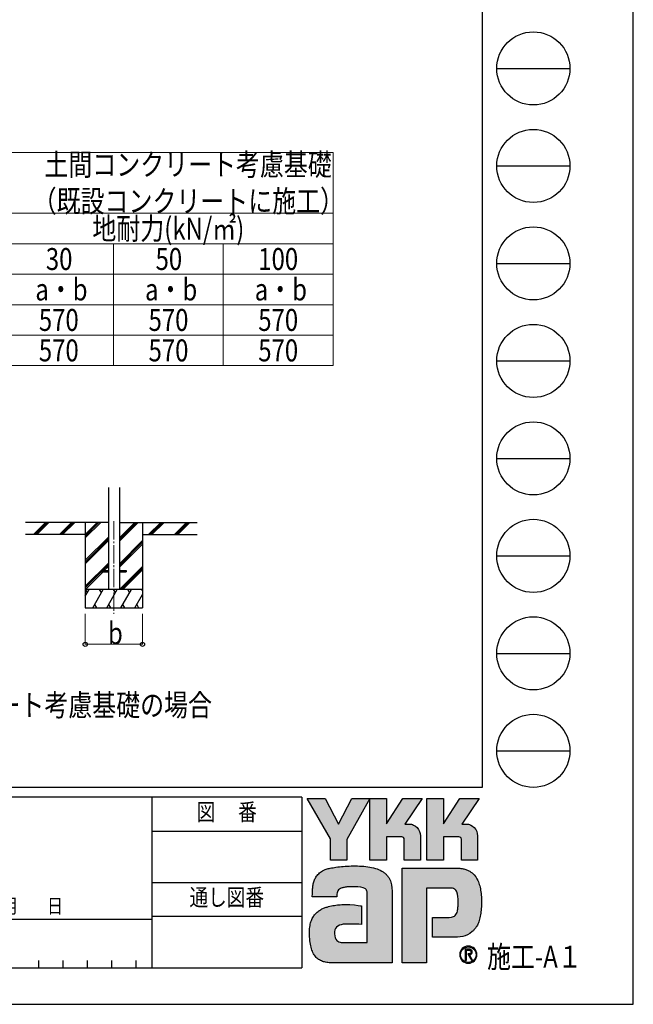
# Model space of a CAD drawing. Units: millimetres. Extents: x 0 to 33640, y 0 to 23760.
# Drawn here: x 28607 to 33640, y 0 to 8080 of the extents above; entities that cross this region are included whole.
import ezdxf
from ezdxf.enums import TextEntityAlignment as Align

# ---------------------------------------------------------------- set-up
doc = ezdxf.new("R2010")
doc.units = ezdxf.units.MM
doc.linetypes.add('YCENTER_1', pattern=[13, 10, -1, 1, -1])
for name, color, linetype, lineweight in [('TABLE1', 255, 'Continuous', 13), ('USER1', 3, 'Continuous', 13), ('YKK_12', 2, 'Continuous', 13), ('YKK_13', 4, 'Continuous', 30), ('YKK_A1', 4, 'Continuous', 30), ('YKK_D', 6, 'Continuous', 13), ('YKK_ZWAK', 7, 'Continuous', 30)]:
    doc.layers.add(name, color=color, linetype=linetype, lineweight=lineweight)
doc.styles.add('text-b', font='extslim2.shx', dxfattribs={"width": 0.8, "bigfont": 'extfont2.shx'})

msp = doc.modelspace()

# ---------------------------------------------------------------- hatches: boundary and pattern name
at = {"layer": 'YKK_ZWAK', "linetype": 'ByBlock', "lineweight": -2}
h = msp.add_hatch(color=256, dxfattribs=at)
edge = h.paths.add_edge_path()
edge.add_arc((32286.79897455402, 407.3763988480655), 70.42987569573805, 44.93442000000285, 90.08535600000255)
edge.add_arc((32286.80682356567, 407.2412079375724), 70.56507856363253, 90.09156552177431, 179.923629932956)
edge.add_arc((32286.37675873448, 407.1646820292011), 70.13515849377983, 179.8606450800951, 225.1439939985764)
edge.add_arc((32286.71314537803, 407.1568877752634), 70.36731891627343, 224.9453553885787, 269.9844512830166)
edge.add_arc((32286.7088322865, 407.5043310070349), 70.71476110212808, 269.9880223087077, 314.9377721061914)
edge.add_arc((32287.18516912254, 407.0478267070343), 70.05515997971222, 314.9257166602815, 360.2350799932708)
edge.add_arc((32287.35778029534, 407.5920044988578), 69.88243080231909, 359.7894949650353, 405.1328750314316)
edge.add_line((32336.65739108959, 457.1208093539821), (32336.65738670231, 457.1208068610951))
edge = h.paths.add_edge_path(flags=16)
edge.add_arc((32286.57450573842, 406.5024864875976), 62.42157984512544, 224.628219000001, 270.1097310000005, ccw=False)
edge.add_arc((32286.10893743485, 407.0681761250162), 62.49190301669035, 179.755127369646, 225.2972179378844, ccw=False)
edge.add_arc((32286.36467809565, 407.4685848105471), 62.74721460452457, 134.8007046283088, 180.1217460165476, ccw=False)
edge.add_arc((32286.54761979774, 407.824615007777), 62.62465471589213, 89.86602478721397, 135.148996271344, ccw=False)
edge.add_arc((32286.82080651251, 407.3484380681769), 63.10078775267186, 45.03107645709707, 90.11509058956278, ccw=False)
edge.add_arc((32286.86293247316, 407.3281773951946), 63.08536601838159, 0.0064280881064178175, 45.071149570043985, ccw=False)
edge.add_arc((32286.593733341, 407.4355915896951), 63.35464420651073, 270.09072013900766, 359.9092589945101, ccw=False)
edge.add_line((32286.69404683314, 344.0810267996436), (32286.69405343022, 344.0810211194187))
edge = h.paths.add_edge_path(flags=0)
edge.add_arc((32296.0326446905, 429.9891104686268), 13.41133821710627, -1.6106014017748862, 42.86139266983258, ccw=False)
edge.add_line((32309.43868451175, 429.6121634106381), (32308.88163087195, 425.3264055001291))
edge.add_line((32308.88163087194, 425.3264055001291), (32307.34795081383, 421.9479623606205))
edge.add_line((32307.34795081383, 421.9479623606205), (32305.04539306495, 419.3737163817827))
edge.add_line((32305.04539306496, 419.3737163817826), (32302.18451600351, 417.5004260362326))
edge.add_line((32302.18451600351, 417.5004260362326), (32298.97316112543, 416.2234913554371))
edge.add_line((32298.97316112543, 416.2234913554371), (32295.61781148547, 415.4383123708629))
edge.add_line((32295.61781148547, 415.4383123708629), (32292.32902546184, 415.0443644374262))
edge.add_line((32292.32902546184, 415.0443644374262), (32289.31464455047, 414.9356891454438))
edge.add_line((32289.31464455047, 414.9356891454438), (32281.37727291229, 414.9356891454438))
edge.add_line((32281.37727291229, 414.9356891454438), (32285.383315863, 408.1217483381355))
edge.add_line((32285.383315863, 408.1217483381355), (32311.57270278965, 363.1383281042424))
edge.add_line((32311.57270278965, 363.1383281042424), (32322.05579314253, 363.1383281042424))
edge.add_line((32322.05579314253, 363.1383281042424), (32296.80237216807, 406.4372813124056))
edge.add_line((32296.80237216807, 406.4372813124056), (32299.16605976869, 406.9073019502298))
edge.add_line((32299.16605976869, 406.9073019502298), (32301.42107207733, 407.5036576149845))
edge.add_line((32301.42107207733, 407.5036576149845), (32303.56061688824, 408.2249898655188))
edge.add_line((32303.56061688824, 408.2249898655188), (32305.58061887796, 409.0712987018333))
edge.add_line((32305.58061887796, 409.0712987018333), (32307.47156895847, 410.0425841239274))
edge.add_line((32307.47156895847, 410.0425841239274), (32309.23075024743, 411.1388461318017))
edge.add_line((32309.23075024743, 411.1388461318017), (32310.85001209797, 412.3573678431571))
edge.add_line((32310.85001209797, 412.3573678431571), (32312.32120386319, 413.6995076991407))
edge.add_arc((32296.29628394987, 428.9722440306007), 22.13717536810624, 316.3767372757107, 361.6565045120804)
edge.add_line((32318.42420803554, 429.6121728837825), (32318.32687218637, 431.9555983110667))
edge.add_line((32318.32687218637, 431.9555983110667), (32318.03344889804, 434.2146859431546))
edge.add_line((32318.03344889804, 434.2146859431546), (32317.5498438487, 436.3827580182074))
edge.add_line((32317.5498438487, 436.3827580182074), (32316.87469859726, 438.4489470070266))
edge.add_line((32316.87469859726, 438.4489470070266), (32316.01344690829, 440.4078191450126))
edge.add_line((32316.01344690829, 440.4078191450126), (32314.96473034066, 442.2485069029678))
edge.add_line((32314.96473034066, 442.2485069029678), (32313.73398265896, 443.9669349574422))
edge.add_line((32313.73398265896, 443.9669349574422), (32312.32120386319, 445.5522357792382))
edge.add_line((32312.32120386319, 445.5522357792382), (32310.46964857603, 447.1891573647261))
edge.add_line((32310.46964857603, 447.1891573647261), (32308.41296867527, 448.6155205719976))
edge.add_line((32308.41296867527, 448.6155205719976), (32306.16203169007, 449.8313254010528))
edge.add_line((32306.16203169007, 449.8313254010528), (32303.72634670851, 450.8311380872926))
edge.add_line((32303.72634670851, 450.8311380872926), (32301.11406437748, 451.6136001895667))
edge.add_line((32301.11406437748, 451.6136001895667), (32298.33469378503, 452.1746363844271))
edge.add_line((32298.33469378503, 452.1746363844271), (32295.3977440192, 452.5142466718726))
edge.add_line((32295.3977440192, 452.5142466718726), (32292.31000728574, 452.6283557284545))
edge.add_line((32292.31000728574, 452.6283557284546), (32261.99367614605, 452.6283557284546))
edge.add_line((32261.99367614605, 452.6283557284546), (32261.99367614605, 363.4371851571949))
edge.add_line((32261.99367614605, 363.4371851571949), (32271.15636170133, 363.4371851571949))
edge.add_line((32271.15636170133, 363.4371851571949), (32271.15636170133, 443.5308753483623))
edge.add_line((32271.15636170133, 443.5308753483623), (32292.31000728574, 443.5308753483623))
edge.add_line((32292.31000728574, 443.5308753483623), (32294.49438065459, 443.4588779674238))
edge.add_line((32294.49438065459, 443.4588779674238), (32296.54970211421, 443.2456027069077))
edge.add_line((32296.54970211421, 443.2456027069077), (32298.47053790002, 442.8924080079646))
edge.add_line((32298.47053790002, 442.8924080079646), (32300.25145424737, 442.4020107528931))
edge.add_line((32300.25145424737, 442.4020107528931), (32301.88701739171, 441.7771278239931))
edge.add_line((32301.88701739171, 441.7771278239931), (32303.37179356842, 441.0191176624143))
edge.add_line((32303.37179356842, 441.0191176624143), (32304.69899057176, 440.1293387093074))
edge.add_line((32304.69899057176, 440.1293387093074), (32305.86317463712, 439.1118662881224))
edge = h.paths.add_edge_path()
edge.add_arc((31353.47550700729, 183.7621568444147), 952.0115416657034, 87.51793533789117, 91.66438817798303, ccw=False)
edge.add_arc((31365.84268082507, 448.8954585187248), 686.5919557299145, 81.92630775827178, 87.59083149003902, ccw=False)
edge.add_arc((31402.34983893774, 699.0792627186563), 433.7617741819005, 73.67137372319672, 82.0594330221652, ccw=False)
edge.add_arc((31456.50410293814, 880.3288992244667), 244.5996802254285, 60.60528288235503, 73.90849856205972, ccw=False)
edge.add_arc((31478.67476329258, 924.5419860474781), 195.2113108817039, 52.173471518694726, 59.905419987328685, ccw=False)
edge.add_arc((31498.50277554115, 950.2087703488932), 162.7778964771764, 43.55041761169451, 52.145605771503426, ccw=False)
edge.add_arc((31509.42601990377, 960.7655449118975), 147.5875879467681, 34.48659260316282, 43.5018201335609, ccw=False)
edge.add_arc((31509.50224037399, 960.9905280028058), 147.3974428028235, 25.589150532184817, 34.43128324084961, ccw=False)
edge.add_arc((31496.38737591333, 954.8454620221781), 161.8801190951506, 17.430889992148195, 25.545905045019026, ccw=False)
edge.add_line((31650.83379277602, 1003.337495146555), (31656.50928686507, 980.3922515069462))
edge.add_line((31656.50928686507, 980.3922515069464), (31659.7247170666, 955.828918636582))
edge.add_line((31659.7247170666, 955.828918636582), (31660.73947260549, 929.6558330037255))
edge.add_line((31660.73947260549, 929.6558330037255), (31660.73947260549, 339.9999999999999))
edge.add_line((31660.73947260549, 339.9999999999999), (31178.20895023259, 340.0000000000006))
edge.add_arc((31176.23369155782, 711.6107717426156), 371.6160213472694, 263.6848746649659, 270.30454692996716, ccw=False)
edge.add_arc((31159.20435457701, 559.9651127757478), 219.0175221572938, 253.691018885623, 263.74909316651605, ccw=False)
edge.add_arc((31139.08957722355, 490.8754612887049), 147.0594063187008, 239.8785013092501, 253.6535482446689, ccw=False)
edge.add_arc((31128.10430228761, 470.8959163375383), 124.2661437769903, 223.6420534782413, 239.6366294170112, ccw=False)
edge.add_arc((31141.34220480198, 482.5405363769561), 141.884275109205, 208.2977657543149, 223.355606159757, ccw=False)
edge.add_arc((31200.01714714904, 513.7680214561129), 208.3510728830691, 196.3102007627962, 208.2099283034402, ccw=False)
edge.add_arc((31334.77077611646, 553.5763228327913), 348.8614389262655, 187.8047148541562, 196.3697110093865, ccw=False)
edge.add_arc((31589.98787831822, 589.4739310193654), 606.5898503586737, 181.9094794174699, 187.8904176513079, ccw=False)
edge.add_arc((31372.53186326227, 586.0518325621207), 389.1593624316757, 174.5558801097798, 182.4727230497099, ccw=False)
edge.add_arc((31255.92740871978, 597.2196793892386), 272.0213440446964, 164.9753667854606, 174.5673877291292, ccw=False)
edge.add_arc((31189.82821155027, 614.8437888372605), 203.6130413912567, 153.891777935297, 164.9434116692619, ccw=False)
edge.add_arc((31159.71229167108, 629.324671302815), 170.1976261762207, 142.0468818398376, 153.8077060405064, ccw=False)
edge.add_arc((31153.89982086913, 633.4878775549167), 163.0542311344687, 130.6022050713186, 141.944269337734, ccw=False)
edge.add_arc((31163.50069734323, 621.9462996213987), 178.0655526696401, 120.6072426230107, 130.5308147201121, ccw=False)
edge.add_arc((31182.46084500079, 589.7064041792321), 215.467295698799, 112.58837614452091, 120.5816154340441, ccw=False)
edge.add_arc((31207.97353275232, 528.404851661282), 281.8659215391845, 106.6130308198974, 112.5902350136696, ccw=False)
edge.add_arc((31248.09653599394, 393.5453124255429), 422.5675305699463, 99.87193010640078, 106.59824860692831, ccw=False)
edge.add_arc((31270.57520617676, 266.9100337673635), 551.1818360137534, 94.78469170294778, 99.9171141639502, ccw=False)
edge.add_arc((31281.51791315191, 140.9173327660642), 677.648339200637, 90.80098592879739, 94.81811646898808, ccw=False)
edge.add_arc((31283.18176482647, 47.09798167842762), 771.4818625968717, 87.57779436069058, 90.82713927416393, ccw=False)
edge.add_line((31315.78680414043, 817.8905450359586), (31353.62988966844, 815.3932725720828))
edge.add_line((31353.62988966844, 815.3932725720828), (31383.37975084867, 812.0582995493672))
edge.add_line((31383.37975084867, 812.0582995493672), (31402.84077876045, 808.9338849048676))
edge.add_line((31402.84077876046, 808.9338849048676), (31409.81501562344, 807.0687452062166))
edge.add_line((31409.81501562344, 807.0687452062166), (31409.81501562344, 654.1096301818736))
edge.add_line((31409.81501562344, 654.1096301818736), (31387.68872617578, 656.4447905183492))
edge.add_line((31387.68872617578, 656.4447905183492), (31363.42289191722, 657.7584031101887))
edge.add_line((31363.42289191722, 657.7584031101887), (31338.5851539346, 658.2664601002074))
edge.add_line((31338.5851539346, 658.2664601002075), (31314.74587019707, 658.1903873958195))
edge.add_line((31314.74587019707, 658.1903873958195), (31293.47268179147, 657.75025246329))
edge.add_line((31293.47268179147, 657.75025246329), (31276.33458824582, 657.1634058865839))
edge.add_line((31276.33458824582, 657.1634058865842), (31264.90058908811, 656.6499151319662))
edge.add_line((31264.90058908811, 656.6499151319662), (31260.74104228747, 656.4312061068513))
edge.add_line((31260.74104228747, 656.4312061068513), (31243.44808645074, 653.2714719924577))
edge.add_line((31243.44808645074, 653.2714719924577), (31228.53647794958, 648.3226708838007))
edge.add_line((31228.53647794958, 648.3226708838007), (31216.00893366629, 641.5508417521356))
edge.add_line((31216.00893366629, 641.5508417521356), (31205.86681204202, 632.9247404510176))
edge.add_line((31205.86681204202, 632.9247404510176), (31198.10739619445, 622.4117643928519))
edge.add_line((31198.10739619445, 622.4117643928519), (31192.73340300592, 609.9820278723433))
edge.add_line((31192.73340300592, 609.9820278723433), (31189.74347403525, 595.6015698607475))
edge.add_line((31189.74347403525, 595.6015698607475), (31189.14032616475, 579.2391462116192))
edge.add_line((31189.14032616475, 579.2391462116192), (31191.04893598019, 561.2452347416025))
edge.add_line((31191.04893598019, 561.2452347416025), (31194.87158937569, 546.3703041514854))
edge.add_line((31194.87158937569, 546.3703041514854), (31200.37055914999, 534.3304402409643))
edge.add_line((31200.37055914999, 534.3304402409643), (31207.30811810193, 524.8417288097344))
edge.add_line((31207.30811810193, 524.8417288097344), (31215.44246370683, 517.6202556574915))
edge.add_line((31215.44246370683, 517.6202556574915), (31224.53586876347, 512.3793897016311))
edge.add_line((31224.53586876346, 512.3793897016313), (31234.3492476295, 508.8379336241486))
edge.add_line((31234.3492476295, 508.8379336241485), (31244.64215622139, 506.7092563424393))
edge.add_line((31244.6421562214, 506.7092563424393), (31457.04937284252, 506.7092563424393))
edge.add_line((31457.04937284252, 506.7092563424393), (31457.04937284252, 899.7049225333244))
edge.add_line((31457.04937284252, 899.7049225333244), (31457.11050269427, 907.4969409684758))
edge.add_line((31457.11050269427, 907.4969409684758), (31456.70432879047, 915.1137204953058))
edge.add_line((31456.70432879048, 915.1137204953058), (31455.70723298654, 922.4533780275796))
edge.add_line((31455.70723298654, 922.4533780275796), (31453.99695557896, 929.4153889202137))
edge.add_line((31453.99695557896, 929.4153889202137), (31451.44987842313, 935.9019454104247))
edge.add_line((31451.44987842313, 935.9019454104252), (31447.94238337438, 941.8111644119782))
edge.add_line((31447.94238337438, 941.8111644119779), (31443.34949384697, 947.0452381620898))
edge.add_line((31443.34949384697, 947.0452381620898), (31437.55030857855, 951.5022835745254))
edge.add_line((31437.55030857855, 951.5022835745254), (31425.09340323504, 956.392671713742))
edge.add_line((31425.09340323504, 956.392671713742), (31405.17593909693, 960.5359172205783))
edge.add_line((31405.17593909693, 960.5359172205783), (31379.7649389491, 963.5924098075886))
edge.add_line((31379.7649389491, 963.5924098075886), (31350.82878401759, 965.223897628477))
edge.add_line((31350.82878401759, 965.223897628477), (31320.33449708727, 965.0934872780979))
edge.add_line((31320.33449708727, 965.0934872780979), (31290.25045938407, 962.8642853512907))
edge.add_arc((31318.26276198059, 712.0253900520006), 252.3981784635678, 96.37207465332192, 102.7534079932569)
edge.add_arc((31291.96094387068, 825.4845815664552), 135.9331989502368, 102.4978957058443, 112.8463169705322)
edge.add_line((31239.18342776949, 950.7537652112519), (31229.89084377592, 945.5197087508839))
edge.add_line((31229.89084377592, 945.5197087508839), (31222.63540959492, 939.1282431411577))
edge.add_line((31222.63540959492, 939.1282431411577), (31217.15138267326, 931.6663259054033))
edge.add_line((31217.15138267326, 931.6663259054037), (31213.1684332221, 923.2195388360567))
edge.add_line((31213.1684332221, 923.2195388360567), (31210.42166521724, 913.8761806078537))
edge.add_line((31210.42166521724, 913.8761806078537), (31208.64346575217, 903.7231914543802))
edge.add_line((31208.64346575217, 903.7231914543802), (31207.56350503809, 892.8447947269235))
edge.add_line((31207.56350503809, 892.8447947269235), (31206.91688705079, 881.3306475413682))
edge.add_line((31206.91688705079, 881.3306475413682), (31006.97744330237, 880.8443256097461))
edge.add_line((31006.97744330237, 880.8443256097461), (31007.56021455564, 908.1897459548642))
edge.add_line((31007.56021455564, 908.1897459548642), (31008.67141941616, 938.9122509983387))
edge.add_arc((31371.21863325249, 918.1661804477743), 363.1403058099873, 171.5562215410652, 176.7249302595971, ccw=False)
edge.add_arc((31248.16429504729, 936.5327628884568), 238.7229163836791, 163.4838524863008, 171.5798233267276, ccw=False)
edge.add_arc((31186.42126399732, 954.8492053385203), 174.3203243662074, 152.2125045740734, 163.4864976584933, ccw=False)
edge.add_arc((31159.7464051561, 968.6429266355464), 144.2911803568079, 138.0385215069419, 152.1201504079557, ccw=False)
edge.add_arc((31159.72566706552, 967.9681256323007), 144.7278709595517, 122.60462867217839, 137.8343845030835, ccw=False)
edge.add_arc((31178.8612133891, 937.0163897434489), 181.1137231195134, 108.37420791968111, 122.4280899168763, ccw=False)
edge.add_arc((31209.17082717309, 829.2311446123958), 293.0044722136926, 100.9315937394664, 107.3549899713762, ccw=False)
edge.add_arc((31308.21270893394, 348.7300594950149), 783.5924496772626, 97.86054447666328, 101.37937906247248, ccw=False)
edge.add_arc((31354.71161246174, 25.6752179902677), 1109.972723128868, 94.9020122383061, 97.95760039022957, ccw=False)
edge.add_arc((31357.87840647374, -0.1818220659382064), 1136.006188009685, 91.61689723320723, 94.94970856324022, ccw=False)
edge = h.paths.add_edge_path()
edge.add_arc((32073.62104513235, 779.5322798105643), 315.8969699652729, 339.22498221091587, 347.3145741352372, ccw=False)
edge.add_arc((32221.43878159837, 722.2967826501466), 157.3926157330583, 326.2325061058077, 339.6193101912123, ccw=False)
edge.add_arc((32161.6527003322, 766.8539890277619), 231.8900491346435, 318.6736738685102, 325.2911172618525, ccw=False)
edge.add_arc((32184.91385956768, 746.4521317571968), 200.9495333932414, 311.5703269329227, 318.6624294560623, ccw=False)
edge.add_line((32318.25168074739, 596.1133795540082), (32299.79909334449, 581.771280514813))
edge.add_line((32299.79909334449, 581.771280514813), (32280.57715107508, 570.4962189716194))
edge.add_line((32280.57715107508, 570.4962189716194), (32260.7316843179, 562.0820344898677))
edge.add_line((32260.7316843179, 562.0820344898677), (32240.40397095257, 556.3249608970903))
edge.add_line((32240.40397095257, 556.3249608970903), (32219.73936418208, 553.0212320208192))
edge.add_line((32219.73936418208, 553.0212320208195), (32198.87914188602, 551.9643648062892))
edge.add_line((32198.87914188602, 551.9643648062892), (31993.43801148098, 551.9643648062892))
edge.add_line((31993.43801148098, 551.9643648062892), (31993.43801148098, 713.3485318415821))
edge.add_line((31993.43801148098, 713.3485318415821), (32109.28587273442, 713.3485318415821))
edge.add_line((32109.28587273442, 713.3485318415821), (32130.64600137359, 713.6460304533845))
edge.add_line((32130.64600137359, 713.6460304533845), (32149.42645026933, 715.4649831529432))
edge.add_line((32149.42645026933, 715.4649831529432), (32165.5443545115, 720.1923583541829))
edge.add_arc((32146.87575559942, 762.2872781819929), 46.0488746947153, 293.9167198020605, 314.0937636770703)
edge.add_arc((32140.59871498152, 767.8284037993545), 54.40021768307704, 314.7809858171797, 333.9292818603019)
edge.add_arc((32100.19682721487, 787.4459713200954), 99.31292869349865, 334.0067642612878, 347.3498910530277)
edge.add_arc((31989.98674503438, 812.9679274836341), 212.4383351834398, 347.1430841970991, 355.4000769567)
edge.add_arc((31748.81116859608, 833.6945559301485), 454.5012188286056, 355.2339044354762, 360.2919344246406)
edge.add_line((32203.30648773089, 836.0103282058107), (32203.05634842159, 861.4729548138496))
edge.add_line((32203.05634842159, 861.4729548138498), (32201.84190203369, 884.4088751867749))
edge.add_line((32201.84190203369, 884.4088751867747), (32198.96879900189, 904.5504821145975))
edge.add_line((32198.96879900189, 904.5504821145978), (32193.74695122213, 921.6288042496698))
edge.add_arc((32142.8490463602, 900.3842468612745), 55.15367565233815, 22.65543833575849, 39.38165319252862)
edge.add_arc((32150.60927162279, 906.3176242042686), 45.39214029710695, 39.80779662169855, 59.7537818176739)
edge.add_arc((32145.08141032137, 895.9342260454764), 57.14832192107908, 60.2099075952312, 77.92418213913811)
edge.add_arc((32136.56650188197, 855.9576278934644), 98.02167844811599, 77.94572257653994, 90.63794058773097)
edge.add_line((32135.47513501886, 953.9732305501635), (31944.77593261348, 953.9732880259792))
edge.add_line((31944.77593261348, 953.9732880259792), (31944.77593261348, 339.9999999999999))
edge.add_line((31944.77593261348, 339.9999999999999), (31744.92071221634, 339.9999999999999))
edge.add_line((31744.92071221634, 339.9999999999999), (31744.92071221634, 1116.834080591086))
edge.add_line((31744.92071221634, 1116.834080591086), (32209.40977767913, 1116.834080591085))
edge.add_arc((32201.81889435995, 903.1476128524118), 213.8212524614818, 78.73197638228368, 87.96551099663088, ccw=False)
edge.add_arc((32208.08893380831, 935.2090985542366), 181.1526668343912, 69.0303397675134, 78.69541395760581, ccw=False)
edge.add_arc((32213.93397092633, 950.7957653675026), 164.5065637332357, 59.39483710465089, 68.98849810507397, ccw=False)
edge.add_arc((32216.63574778955, 955.5445068046347), 159.0438411380173, 50.30120407773393, 59.36159834971329, ccw=False)
edge.add_arc((32215.65129864091, 954.4275156449366), 160.5320931709199, 42.05209438652213, 50.28551138205171, ccw=False)
edge.add_line((32334.85217823327, 1061.952876570845), (32347.88791004679, 1045.502335816014))
edge.add_line((32347.88791004679, 1045.502335816014), (32357.65238503142, 1029.563745805618))
edge.add_line((32357.65238503142, 1029.563745805618), (32364.46496739759, 1015.139817677219))
edge.add_arc((32136.36884994819, 908.7533077444916), 251.6861702421397, 14.762666767432506, 25.004857483356773, ccw=False)
edge.add_arc((31982.00738999781, 866.6818111928758), 411.6747904899185, 7.913901303101682, 14.95041339176612, ccw=False)
edge.add_arc((31827.82573538989, 844.2631319615851), 567.4755856695875, 2.5437612488565833, 8.012513468652287, ccw=False)
edge.add_arc((31739.45094033884, 839.6152086570246), 655.9699799026581, -2.235807907604226, 2.606741948428123, ccw=False)
edge.add_arc((31764.67843822752, 837.992825912225), 630.6987156996743, 352.8936963416039, 357.82205712252266, ccw=False)
edge.add_arc((31896.59879755735, 820.8291373027841), 497.6689026543525, 347.15165836895227, 352.9756549716377, ccw=False)
edge = h.paths.add_edge_path()
edge.add_arc((31799.26374654588, 1379.243526748469), 99.90992229491222, 78.2679820538109, 90.11215451062168, ccw=False)
edge.add_arc((31800.69580193616, 1386.515585456589), 92.49862714470284, 66.19963222081822, 78.22058292401289, ccw=False)
edge.add_line((31838.0237310912, 1471.147859020819), (31854.19643518714, 1461.910564118274))
edge.add_line((31854.19643518714, 1461.910564118274), (31867.89088041809, 1449.865266443154))
edge.add_line((31867.89088041809, 1449.865266443154), (31878.90104593708, 1435.525561666051))
edge.add_line((31878.90104593708, 1435.525561666051), (31887.02180713049, 1419.402223659285))
edge.add_line((31887.02180713049, 1419.402223659285), (31892.04396406123, 1402.010101618621))
edge.add_line((31892.04396406123, 1402.010101618621), (31893.76510899799, 1383.859969416379))
edge.add_line((31893.76510899799, 1383.859969416379), (31893.76510899799, 1183.12719603649))
edge.add_line((31893.76510899799, 1183.12719603649), (31761.64176432902, 1183.12719603649))
edge.add_line((31761.64176432902, 1183.12719603649), (31761.64176432902, 1354.361419848855))
edge.add_arc((31742.89711021471, 1354.82667507636), 18.75042720290369, 358.5781712163345, 452.1682981404213)
edge.add_line((31742.18768950327, 1373.563677038936), (31615.07819023785, 1373.564343942178))
edge.add_line((31615.07819023785, 1373.564343942178), (31615.07819023785, 1183.613517968112))
edge.add_line((31615.07819023785, 1183.613517968112), (31479.6565504572, 1183.613517968112))
edge.add_line((31479.65655045719, 1183.613517968112), (31479.65655045719, 1688))
edge.add_line((31479.65655045719, 1688), (31615.07819023785, 1688))
edge.add_line((31615.07819023785, 1688), (31615.07819023785, 1481.66093999496))
edge.add_line((31615.07819023785, 1481.66093999496), (31748.27606185631, 1688))
edge.add_line((31748.27606185631, 1688), (31907.35495426042, 1688))
edge.add_line((31907.35495426043, 1688), (31764.63712706429, 1479.153257632461))
edge.add_line((31764.63712706429, 1479.153257632461), (31769.69596190608, 1479.153257632461))
edge.add_line((31769.69596190608, 1479.153257632461), (31775.27779659053, 1479.153257632461))
edge.add_line((31775.27779659053, 1479.153257632461), (31781.01041824261, 1479.153257632461))
edge.add_line((31781.01041824261, 1479.153257632461), (31786.52840619303, 1479.153257632461))
edge.add_line((31786.52840619303, 1479.153257632461), (31791.46090600789, 1479.153257632461))
edge.add_line((31791.46090600789, 1479.153257632461), (31795.44113857675, 1479.153257632461))
edge.add_line((31795.44113857675, 1479.153257632461), (31798.09960790688, 1479.153257632461))
edge.add_line((31798.09960790688, 1479.153257632461), (31799.06817644665, 1479.153257632461))
h.paths.add_polyline_path([(30964.07923023341, 1688), (31111.32474178176, 1688), (31221.88555008025, 1479.601543211889), (31332.15565197268, 1688), (31479.50576348957, 1688), (31290.68651899327, 1352.039843923877), (31290.68651899327, 1183.464089441636), (31156.3883100435, 1183.464089441636), (31156.3883100435, 1356.570245158402)])
edge = h.paths.add_edge_path()
edge.add_arc((32267.11529122097, 1379.065197525504), 100.0882387723725, 78.2785069830033, 90.10825959996419, ccw=False)
edge.add_arc((32268.49500957563, 1386.084261545616), 92.9352797253348, 66.2482987955566, 78.2322632326792, ccw=False)
edge.add_line((32305.92691154908, 1471.147878517124), (32322.14680869957, 1461.910564118274))
edge.add_line((32322.14680869957, 1461.910564118274), (32335.89695001766, 1449.865266443154))
edge.add_line((32335.89695001766, 1449.865266443154), (32346.96145318263, 1435.525561666051))
edge.add_line((32346.96145318263, 1435.525561666051), (32355.12975981628, 1419.402223659285))
edge.add_line((32355.12975981627, 1419.402223659285), (32360.18723621691, 1402.010101618621))
edge.add_line((32360.18723621692, 1402.010101618621), (32361.91924868289, 1383.859969416379))
edge.add_line((32361.91924868289, 1383.859969416379), (32361.91924868289, 1183.464089441636))
edge.add_line((32361.91924868289, 1183.464089441636), (32229.49568851982, 1183.464089441636))
edge.add_line((32229.49568851982, 1183.464089441636), (32229.4956885198, 1354.361419848855))
edge.add_arc((32210.83872266603, 1354.915339167664), 18.66518688576604, 358.2994062850051, 452.4345457850627)
edge.add_line((32210.04586183289, 1373.563678857294), (32083.07882607281, 1373.564343942178))
edge.add_line((32083.07882607281, 1373.564343942178), (32083.07882607281, 1183.464089441636))
edge.add_line((32083.07882607281, 1183.464089441636), (31947.58383047008, 1183.464089441636))
edge.add_line((31947.58383047008, 1183.464089441636), (31947.58383047008, 1688))
edge.add_line((31947.58383047008, 1688), (32083.07882607281, 1688))
edge.add_line((32083.07882607281, 1688), (32083.07882607281, 1481.66093999496))
edge.add_line((32083.07882607281, 1481.66093999496), (32216.1299860471, 1688))
edge.add_line((32216.1299860471, 1688), (32375.21023689236, 1688))
edge.add_line((32375.21023689236, 1688), (32232.49105125508, 1479.153257632461))
edge.add_line((32232.49105125508, 1479.153257632461), (32237.60422374287, 1479.153257632461))
edge.add_line((32237.60422374287, 1479.153257632461), (32243.21051036801, 1479.153257632461))
edge.add_line((32243.21051036801, 1479.153257632461), (32248.94720734355, 1479.153257632461))
edge.add_line((32248.94720734355, 1479.153257632461), (32254.45432776476, 1479.153257632461))
edge.add_line((32254.45432776476, 1479.153257632461), (32259.36645096238, 1479.153257632461))
edge.add_line((32259.36645096238, 1479.153257632461), (32263.32494847283, 1479.153257632461))
edge.add_line((32263.32494847283, 1479.153257632461), (32265.96575806802, 1479.153257632461))
edge.add_line((32265.96575806802, 1479.153257632461), (32266.92617596091, 1479.153257632461))

# ---------------------------------------------------------------- linework, layer by layer
at = {"layer": 'TABLE1', "lineweight": 15}
for p, q in [((25176.71023689, 6990.98272634), (31176.71023689, 6990.98272634)), ((31176.71023689, 6240.98272634), (31176.71023689, 5990.98272634)), ((28476.71023689, 5740.98272634), (31176.71023689, 5740.98272634))]:
    msp.add_line(p, q, dxfattribs=at)
at = {"layer": 'TABLE1'}
for p, q in [((31176.71023689, 6990.98272634), (31176.71023689, 6240.98272634)), ((26676.71023689, 6490.98272634), (31176.71023689, 6490.98272634)), ((26676.71023689, 6240.98272634), (31176.71023689, 6240.98272634)), ((29376.71023689, 6240.98272634), (29376.71023689, 5240.98272634)), ((30276.71023689, 6240.98272634), (30276.71023689, 5240.98272634)), ((26676.71023689, 5990.98272634), (31176.71023689, 5990.98272634)), ((31176.71023689, 5990.98272634), (31176.71023689, 5240.98272634)), ((26676.71023689, 5490.98272634), (31176.71023689, 5490.98272634)), ((26676.71023689, 5240.98272634), (31176.71023689, 5240.98272634))]:
    msp.add_line(p, q, dxfattribs=at)
at = {"layer": 'YKK_12', "linetype": 'YCENTER_1', "ltscale": 15}
msp.add_line((29378.90199172, 3963.59820576), (29378.90199172, 3204.38990893), dxfattribs=at)
at = {"layer": 'YKK_13', "ltscale": 20}
for p, q in [((29278.90199172, 3558.8894359), (29278.90199172, 3549.8894359)), ((29278.90199172, 3558.8894359), (29333.70199172, 3558.8894359)), ((29424.10199172, 3558.8894359), (29478.90199172, 3558.8894359)), ((29478.90199172, 3558.8894359), (29478.90199172, 3549.8894359)), ((29278.90199172, 3549.8894359), (29333.70199172, 3549.8894359)), ((29424.10199172, 3549.8894359), (29478.90199172, 3549.8894359))]:
    msp.add_line(p, q, dxfattribs=at)
at = {"layer": 'YKK_A1', "ltscale": 20}
for p, q in [((29333.70199172, 4239.74046321), (29333.70199172, 3404.3894359)), ((29424.10199172, 4239.74046321), (29424.10199172, 3404.3894359))]:
    msp.add_line(p, q, dxfattribs=at)
at = {"layer": 'YKK_A1'}
for p, q in [((29333.70199172, 3954.38944451), (28652.95126985, 3954.3894359)), ((28719.63764892, 3855.7929625), (28818.23519294, 3954.38944127)), ((28732.37630496, 3854.38943691), (28832.37737582, 3954.38944127)), ((28746.51877342, 3854.38943709), (28846.51964396, 3954.38944127)), ((28931.76982032, 3855.79295982), (29030.36736434, 3954.38943859)), ((28944.50848173, 3854.38943959), (29044.50954722, 3954.38943859)), ((28958.65095019, 3854.38943977), (29058.65181536, 3954.38943859)), ((29143.90199172, 3954.3894359), (29143.90199172, 3254.38990893)), ((29143.90199172, 3827.5085401), (29270.78398677, 3954.3894359)), ((29143.90199172, 3841.65091135), (29256.64171862, 3954.3894359)), ((29143.90199172, 3855.79295714), (29242.49953574, 3954.3894359)), ((29424.10199172, 3799.34095822), (29579.15181404, 3954.38943726)), ((29424.10199172, 3813.48359812), (29565.00933362, 3954.38943726)), ((29424.10199172, 3827.6256626), (29550.86713597, 3954.38943726)), ((29424.10199172, 3954.38944451), (30062.10810933, 3954.38943644)), ((29613.90199172, 3954.3894359), (29613.90199172, 3254.38990893)), ((29662.99846091, 3854.38944149), (29762.99954007, 3954.38944023)), ((29677.14065754, 3854.38944131), (29777.14172277, 3954.38944005)), ((29691.28312564, 3854.38944113), (29791.28399073, 3954.38943987)), ((29875.13108641, 3854.38943881), (29975.13216557, 3954.38943754)), ((29889.2732535, 3854.38943863), (29989.27431873, 3954.38943737)), ((29903.41529704, 3854.38943845), (30003.41616213, 3954.38943719)), ((29143.90199172, 3854.38944211), (28652.95126985, 3854.3894359)), ((29143.90199172, 3643.66262085), (29333.70199172, 3833.46057024)), ((29143.90199172, 3629.52057507), (29333.70199172, 3819.31855089)), ((29143.90199172, 3615.37820382), (29333.70199172, 3805.17655949)), ((29424.10199172, 3615.49555336), (29613.90199172, 3805.29350274)), ((29613.90199172, 3854.38944211), (30062.10810933, 3854.38943644)), ((29424.10199172, 3601.35347411), (29613.90199172, 3791.15144993)), ((29424.10199172, 3587.21062193), (29613.90199172, 3777.00897761)), ((29143.90199172, 3431.53112121), (29333.70199172, 3621.32960452)), ((29285.40358311, 3558.8894359), (29333.70199172, 3607.18748621)), ((29299.54635405, 3558.8894359), (29333.70199172, 3593.04495535)), ((29425.12622161, 3404.3894359), (29613.90199172, 3593.16316646)), ((29439.26845154, 3404.3894359), (29613.90199172, 3579.02111364)), ((29453.4113959, 3404.3894359), (29613.90199172, 3564.87864132)), ((29143.90199172, 3417.38889427), (29278.90199172, 3552.38789275)), ((29145.04581926, 3404.3894359), (29290.54632289, 3549.8894359)), ((29143.90199172, 3348.22143136), (29176.33107937, 3404.38992419)), ((29205.19830464, 3254.39039721), (29291.80108784, 3404.38992419)), ((29320.66851948, 3254.39039721), (29407.27130268, 3404.38992419)), ((29436.13824604, 3254.38990893), (29522.74102925, 3404.3894359)), ((29551.60846089, 3254.38990893), (29613.90199172, 3362.28482654)), ((29143.90199172, 3254.38990893), (29613.90199172, 3254.38990893)), ((29220.19732807, 3280.36963), (29235.19635151, 3254.39039721)), ((29335.66729878, 3280.36905016), (29350.66607807, 3254.39039721)), ((29451.1380019, 3280.37043871), (29466.13775776, 3254.38990893)), ((29566.60748432, 3280.36914171), (29581.60650776, 3254.38990893))]:
    msp.add_line(p, q, dxfattribs=at)
at = {"layer": 'YKK_A1', "ltscale": 0.5}
for p, q in [((29613.90199172, 3404.3894359), (29143.90199172, 3404.3894359)), ((29161.32961452, 3378.40680041), (29146.32790554, 3404.3894359)), ((29276.80059956, 3378.40879931), (29261.80011128, 3404.39041247)), ((29392.26983784, 3378.40680041), (29377.26812886, 3404.3894359)), ((29507.74029682, 3378.4075786), (29492.73907612, 3404.38992419)), ((29613.90199172, 3394.53156668), (29608.21026753, 3404.38992419))]:
    msp.add_line(p, q, dxfattribs=at)
at = {"layer": 'YKK_D'}
for p, q in [((29143.90199172, 3204.38991029), (29143.90199172, 2953.39039721)), ((29613.90199172, 3204.38991029), (29613.90199172, 2953.39039721)), ((29143.90199172, 2954.39039721), (29613.90199172, 2954.39039721))]:
    msp.add_line(p, q, dxfattribs=at)
at = {"layer": 'YKK_D', "linetype": 'ByBlock', "lineweight": -2}
for centre in [(29143.90199172, 2954.39039721), (29613.90199172, 2954.39039721)]:
    msp.add_circle(centre, 17, dxfattribs=at)
at = {"layer": 'YKK_ZWAK'}
for p, q in [((33640, 0), (33640, 23760)), ((32400.07923023, 22980), (32400.07923023, 1780)), ((32520.07923023, 7680), (33120.07923023, 7680)), ((32520.07923023, 6880), (33120.07923023, 6880)), ((32520.07923023, 6080), (33120.07923023, 6080)), ((32520.07923023, 5280), (33120.07923023, 5280)), ((32520.07923023, 4480), (33120.07923023, 4480)), ((32520.07923023, 3680), (33120.07923023, 3680)), ((32520.07923023, 2880), (33120.07923023, 2880)), ((32520.07923023, 2080), (33120.07923023, 2080)), ((32400.07923023, 1780), (1200.07923023, 1780)), ((29690.07923023, 1700), (25560.07923023, 1700)), ((29690.07923023, 1700), (29690.07923023, 300)), ((30920.07923023, 1700), (29690.07923023, 1700)), ((30920.07923023, 1700), (30920.07923023, 300)), ((29690.07923023, 1420), (30920.07923023, 1420)), ((29690.07923023, 1000), (30920.07923023, 1000)), ((25560.07923023, 700), (29690.07923023, 700)), ((30920.07923023, 720), (29690.07923023, 720)), ((28760.07923023, 360), (28760.07923023, 300)), ((28960.07923023, 360), (28960.07923023, 300)), ((29160.07923023, 360), (29160.07923023, 300)), ((29360.07923023, 360), (29360.07923023, 300)), ((29560.07923023, 360), (29560.07923023, 300)), ((25560.07923023, 300), (29690.07923023, 300)), ((29690.07923023, 300), (30920.07923023, 300)), ((0, 0), (33640, 0))]:
    msp.add_line(p, q, dxfattribs=at)
at = {"layer": 'YKK_ZWAK', "linetype": 'ByBlock', "lineweight": -2}
msp.add_lwpolyline([(30964.07923023, 1688), (31111.32474178, 1688), (31221.88555008, 1479.60154321), (31332.15565197, 1688), (31479.50576349, 1688), (31290.68651899, 1352.03984392), (31290.68651899, 1183.46408944), (31156.38831004, 1183.46408944), (31156.38831004, 1356.57024516)], close=True, dxfattribs=at)
for points in [[(31799.06817645, 1479.15325763, -0.05172601), (31819.5788778, 1477.06626447, -0.05249945), (31838.02373109, 1471.14785902), (31854.19643519, 1461.91056412), (31867.89088042, 1449.86526644), (31878.90104594, 1435.52556167), (31887.02180713, 1419.40222366), (31892.04396406, 1402.01010162), (31893.765109, 1383.85996942), (31893.765109, 1183.12719604), (31761.64176433, 1183.12719604), (31761.64176433, 1354.36141985, 0.4326875), (31742.1876895, 1373.56367704), (31615.07819024, 1373.56434394), (31615.07819024, 1183.61351797), (31479.65655046, 1183.61351797), (31479.65655046, 1688), (31615.07819024, 1688), (31615.07819024, 1481.66093999), (31748.27606186, 1688), (31907.35495426, 1688), (31764.63712706, 1479.15325763), (31769.69596191, 1479.15325763), (31775.27779659, 1479.15325763), (31781.01041824, 1479.15325763), (31786.52840619, 1479.15325763), (31791.46090601, 1479.15325763), (31795.44113858, 1479.15325763), (31798.09960791, 1479.15325763)], [(32266.92617596, 1479.15325763, -0.05166292), (32287.44867843, 1477.06626336, -0.05233762), (32305.92691155, 1471.14787852), (32322.1468087, 1461.91056412), (32335.89695002, 1449.86526644), (32346.96145318, 1435.52556167), (32355.12975982, 1419.40222366), (32360.18723622, 1402.01010162), (32361.91924868, 1383.85996942), (32361.91924868, 1183.46408944), (32229.49568852, 1183.46408944), (32229.49568852, 1354.36141985, 0.43551369), (32210.04586183, 1373.56367886), (32083.07882607, 1373.56434394), (32083.07882607, 1183.46408944), (31947.58383047, 1183.46408944), (31947.58383047, 1688), (32083.07882607, 1688), (32083.07882607, 1481.66093999), (32216.12998605, 1688), (32375.21023689, 1688), (32232.49105126, 1479.15325763), (32237.60422374, 1479.15325763), (32243.21051037, 1479.15325763), (32248.94720734, 1479.15325763), (32254.45432776, 1479.15325763), (32259.36645096, 1479.15325763), (32263.32494847, 1479.15325763), (32265.96575807, 1479.15325763)], [(31325.82436185, 1135.37205046, -0.01809429), (31394.70393999, 1134.88054684, -0.02472118), (31462.27221461, 1128.68208584, -0.03661616), (31524.30031973, 1115.34523175, -0.05811151), (31576.5593551, 1093.43858928, -0.0337498), (31598.39255775, 1078.73376789, -0.03752118), (31616.4790463, 1062.36153723, -0.03935665), (31631.07637431, 1044.33161093, -0.03860024), (31642.44210617, 1024.65369024, -0.03542324), (31650.83379278, 1003.33749515), (31656.50928687, 980.39225151), (31659.72471707, 955.82891864), (31660.73947261, 929.655833), (31660.73947261, 340), (31178.20895023, 340, -0.0288918), (31135.35715557, 342.2497341, -0.04391483), (31097.70047712, 349.76057413, -0.06017746), (31065.28997204, 363.67448935, -0.06990303), (31038.17718057, 385.13352791, -0.06579693), (31016.41369082, 415.27974603, -0.05196907), (31000.05109908, 455.25520927, -0.03738925), (30989.14095613, 506.201951, -0.02610269), (30983.73485709, 569.26203327, -0.03455749), (30985.1279199, 622.9732902, -0.04187754), (30993.20526046, 667.73694273, -0.04825926), (31006.99094202, 704.44737969, -0.05136137), (31025.50903809, 733.99901718, -0.04952953), (31047.78356668, 757.28619292, -0.04332683), (31072.83858273, 775.20334521, -0.03489123), (31099.69812891, 788.64480756, -0.02608639), (31127.38628665, 798.50500622, -0.02935753), (31175.64882762, 809.85607069, -0.02239816), (31224.60024889, 816.17110071, -0.01752983), (31272.0448052, 818.49945461, -0.01417889), (31315.78680414, 817.89054504), (31353.62988967, 815.39327257), (31383.37975085, 812.05829955), (31402.84077876, 808.9338849), (31409.81501562, 807.06874521), (31409.81501562, 654.10963018), (31387.68872618, 656.44479052), (31363.42289192, 657.75840311), (31338.58515393, 658.2664601), (31314.7458702, 658.1903874), (31293.47268179, 657.75025246), (31276.33458825, 657.16340589), (31264.90058909, 656.64991513), (31260.74104229, 656.43120611), (31243.44808645, 653.27147199), (31228.53647795, 648.32267088), (31216.00893367, 641.55084175), (31205.86681204, 632.92474045), (31198.10739619, 622.41176439), (31192.73340301, 609.98202787), (31189.74347404, 595.60156986), (31189.14032616, 579.23914621), (31191.04893598, 561.24523474), (31194.87158938, 546.37030415), (31200.37055915, 534.33044024), (31207.3081181, 524.84172881), (31215.44246371, 517.62025566), (31224.53586876, 512.3793897), (31234.34924763, 508.83793362), (31244.64215622, 506.70925634), (31457.04937284, 506.70925634), (31457.04937284, 899.70492253), (31457.11050269, 907.49694097), (31456.70432879, 915.1137205), (31455.70723299, 922.45337803), (31453.99695558, 929.41538892), (31451.44987842, 935.90194541), (31447.94238337, 941.81116441), (31443.34949385, 947.04523816), (31437.55030858, 951.50228357), (31425.09340324, 956.39267171), (31405.1759391, 960.53591722), (31379.76493895, 963.59240981), (31350.82878402, 965.22389763), (31320.33449709, 965.09348728), (31290.25045938, 962.86428535, 0.02785102), (31262.54448885, 958.1967014, 0.04518422), (31239.18342777, 950.75376521), (31229.89084378, 945.51970875), (31222.63540959, 939.12824314), (31217.15138267, 931.66632591), (31213.16843322, 923.21953884), (31210.42166522, 913.87618061), (31208.64346575, 903.72319145), (31207.56350504, 892.84479473), (31206.91688705, 881.33064754), (31006.9774433, 880.84432561), (31007.56021456, 908.18974595), (31008.67141942, 938.912251, -0.02255657), (31012.0146139, 971.48929163, -0.03534004), (31019.29116891, 1004.39823966, -0.04923179), (31032.2030816, 1036.1162202, -0.06152013), (31052.45227241, 1065.12045669, -0.06655033), (31081.74066878, 1089.88816777, -0.06139861), (31121.77020834, 1108.89657431, -0.02803469), (31153.60637301, 1116.91884364, -0.01535502), (31201.04670909, 1124.95977786, -0.01333331), (31259.86231777, 1131.58798914, -0.01454316)], [(32381.80710714, 710.16192001, -0.03531217), (32368.97852739, 667.48383803, -0.05847747), (32352.27925416, 634.81417737, -0.02888207), (32335.79303672, 613.72614006, -0.03095502), (32318.25168075, 596.11337955), (32299.79909334, 581.77128051), (32280.57715108, 570.49621897), (32260.73168432, 562.08203449), (32240.40397095, 556.3249609), (32219.73936418, 553.02123202), (32198.87914189, 551.96436481), (31993.43801148, 551.96436481), (31993.43801148, 713.34853184), (32109.28587273, 713.34853184), (32130.64600137, 713.64603045), (32149.42645027, 715.46498315), (32165.54435451, 720.19235835, 0.08826713), (32178.91815721, 729.21488245, 0.08374516), (32189.46383541, 743.92058732, 0.05828624), (32197.09899495, 765.69677148, 0.03604352), (32201.7408134, 795.93088593, 0.0220734), (32203.30648773, 836.01032821), (32203.05634842, 861.47295481), (32201.84190203, 884.40887519), (32198.968799, 904.55048211), (32193.74695122, 921.62880425, 0.07311173), (32185.47935095, 935.37831876, 0.08725118), (32173.47406247, 945.53047593, 0.07744739), (32157.03717433, 951.81794823, 0.05543693), (32135.47513502, 953.97323055), (31944.77593261, 953.97328803), (31944.77593261, 340), (31744.92071222, 340), (31744.92071222, 1116.83408059), (32209.40977768, 1116.83408059, -0.04031071), (32243.59931894, 1112.84721735, -0.04219686), (32272.91868025, 1104.36403545, -0.04188471), (32297.68738399, 1092.38593209, -0.03955404), (32318.22526348, 1077.91490235, -0.03594052), (32334.85217823, 1061.95287657), (32347.88791005, 1045.50233582), (32357.65238503, 1029.56374581), (32364.4649674, 1015.13981768, -0.04471976), (32379.74676626, 972.8869038, -0.03071223), (32389.76142552, 923.36319827, -0.02386646), (32394.74213894, 869.44907486, -0.02113275), (32394.9215501, 814.02430656, -0.02150735), (32390.5323366, 759.96867661, -0.02541745)], [(32336.6573867, 457.12080686, 0.1995971), (32286.69405216, 477.80619639, 0.41335534), (32216.24180769, 407.33526475, 0.20019794), (32236.90850477, 357.44715688, 0.19908971), (32286.69404936, 336.78957145, 0.19868444), (32336.65738269, 357.44716619, 0.20031601), (32357.23973945, 407.33525661, 0.20047039), (32336.65739109, 457.12080935)], [(32286.69405343, 344.08102112, -0.2010974), (32242.15030711, 362.65109875, -0.20137243), (32223.61760515, 407.33525531, -0.20036901), (32242.15029655, 451.99162834, -0.20019623), (32286.69405543, 470.44909852, -0.19929348), (32331.41559413, 451.99162716, -0.19920596), (32349.94829809, 407.33525502, -0.41328625), (32286.69404683, 344.0810268)], [(32305.86317464, 439.11186629, -0.19651844), (32309.43868451, 429.61216341), (32308.88163087, 425.3264055), (32307.34795081, 421.94796236), (32305.04539306, 419.37371638), (32302.184516, 417.50042604), (32298.97316113, 416.22349136), (32295.61781149, 415.43831237), (32292.32902546, 415.04436444), (32289.31464455, 414.93568915), (32281.37727291, 414.93568915), (32285.38331586, 408.12174834), (32311.57270279, 363.1383281), (32322.05579314, 363.1383281), (32296.80237217, 406.43728131), (32299.16605977, 406.90730195), (32301.42107208, 407.50365761), (32303.56061689, 408.22498987), (32305.58061888, 409.0712987), (32307.47156896, 410.04258412), (32309.23075025, 411.13884613), (32310.8500121, 412.35736784), (32312.32120386, 413.6995077, 0.20018169), (32318.42420804, 429.61217288), (32318.32687219, 431.95559831), (32318.0334489, 434.21468594), (32317.54984385, 436.38275802), (32316.8746986, 438.44894701), (32316.01344691, 440.40781915), (32314.96473034, 442.2485069), (32313.73398266, 443.96693496), (32312.32120386, 445.55223578), (32310.46964858, 447.18915736), (32308.41296868, 448.61552057), (32306.16203169, 449.8313254), (32303.72634671, 450.83113809), (32301.11406438, 451.61360019), (32298.33469379, 452.17463638), (32295.39774402, 452.51424667), (32292.31000729, 452.62835573), (32261.99367615, 452.62835573), (32261.99367615, 363.43718516), (32271.1563617, 363.43718516), (32271.1563617, 443.53087535), (32292.31000729, 443.53087535), (32294.49438065, 443.45887797), (32296.54970211, 443.24560271), (32298.4705379, 442.89240801), (32300.25145425, 442.40201075), (32301.88701739, 441.77712782), (32303.37179357, 441.01911766), (32304.69899057, 440.12933871)]]:
    msp.add_lwpolyline(points, format="xyb", close=True, dxfattribs=at)
at = {"layer": 'YKK_ZWAK'}
for centre in [(32820.07923023, 7680), (32820.07923023, 6880), (32820.07923023, 6080), (32820.07923023, 5280), (32820.07923023, 4480), (32820.07923023, 3680), (32820.07923023, 2880), (32820.07923023, 2080)]:
    msp.add_circle(centre, 300, dxfattribs=at)

# ---------------------------------------------------------------- texts
at = {"layer": 'TABLE1', "style": 'text-b', "width": 0.8}
for s, p in [('土間コンクリート考慮基礎', (28809.11023689, 6800.98272634)), ('（既設コンクリートに施工）', (28713.11023689, 6500.98272634)), ('地耐力(kN/㎡)', (29202.71023689, 6275.98272634)), ('30', (28821.11023689, 6025.98272634)), ('50', (29721.11023689, 6025.98272634)), ('100', (30563.51023689, 6025.98272634)), ('a・b', (28734.71023689, 5775.98272634)), ('a・b', (29634.71023689, 5775.98272634)), ('a・b', (30534.71023689, 5775.98272634)), ('570', (28763.51023689, 5525.98272634)), ('570', (29663.51023689, 5525.98272634)), ('570', (30563.51023689, 5525.98272634)), ('570', (28763.51023689, 5275.98272634)), ('570', (29663.51023689, 5275.98272634)), ('570', (30563.51023689, 5275.98272634))]:
    msp.add_text(s, height=180, dxfattribs=at).set_placement(p)
at = {"layer": 'USER1', "style": 'text-b', "width": 0.8}
msp.add_text('土間コンクリート考慮基礎の場合', height=180, dxfattribs=at).set_placement((27237.22710274, 2365.43472372))
at = {"layer": 'YKK_D', "style": 'text-b', "width": 0.8}
msp.add_text('b', height=180, dxfattribs=at).set_placement((29330.90199172, 2955.19039721))
at = {"layer": 'YKK_ZWAK', "style": 'text-b', "width": 0.8}
for s, p in [('図\u3000 番', (30305.07923023, 1560)), ('通し図番', (30305.07923023, 860))]:
    msp.add_text(s, height=140, dxfattribs=at).set_placement(p, align=Align.MIDDLE)
for s, height, p in [('年        月        日', 120, (28099.62756504, 747.14158672)), ('施工-A１', 180, (32440.07923023, 300))]:
    msp.add_text(s, height=height, dxfattribs=at).set_placement(p)

doc.saveas('drawing.dxf')
